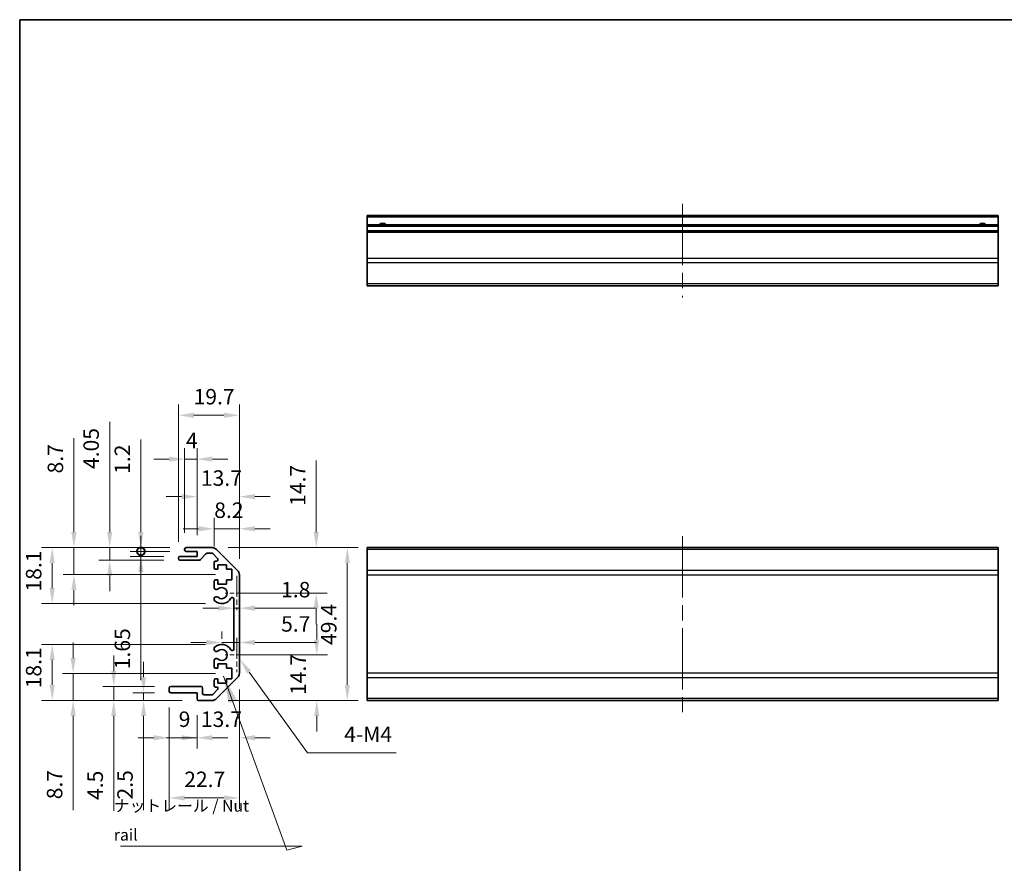
# Model space of a CAD drawing. Units: millimetres. Extents: x 51 to 7345, y 28 to 1152.
# Drawn here: x 4587 to 4906, y 177 to 450 of the extents above; entities that cross this region are included whole.
import ezdxf

# ---------------------------------------------------------------- set-up
doc = ezdxf.new("R2010")
doc.units = ezdxf.units.MM
doc.header["$LTSCALE"] = 3.5
doc.linetypes.add('CHAIN', pattern=[0.3543, 0.2362, -0.0295, 0.0591, -0.0295])
doc.layers.get('Defpoints').update_dxf_attribs({"lineweight": 25})
for name, color, linetype, lineweight in [('Border (ISO)', 7, 'Continuous', 35), ('Center Mark (ISO)', 131, 'Continuous', 18), ('Centerline (ISO)', 131, 'Continuous', 18), ('Dimension (ISO)', 7, 'Continuous', 18), ('Dimension (ISO) @ 1', 7, 'Continuous', 18), ('Symbol (ISO)', 7, 'Continuous', 18), ('Visible (ISO)', 7, 'Continuous', 35), ('Visible Narrow (ISO)', 7, 'Continuous', 25)]:
    doc.layers.add(name, color=color, linetype=linetype, lineweight=lineweight)
doc.styles.add('Note Text (TK)', font='txt')
doc.dimstyles.new('Default - Method 1b (TK)', dxfattribs={"dimscale": 3.5, "dimtxt": 2.5, "dimasz": 2.5, "dimexe": 1, "dimexo": 1.5, "dimgap": 1, "dimtad": 1, "dimtoh": 1, "dimrnd": 1e-08, "dimdsep": 46, "dimtxsty": 'Note Text (TK)', "dimcen": 0.09, "dimdle": 5, "dimclrd": 100, "dimclre": 100, "dimclrt": 7, "dimadec": 1, "dimazin": 1, "dimtfac": 1, "dimtmove": 0, "dimatfit": 3, "dimfxl": 1, "dimtolj": 1, "dimlwd": -1, "dimlwe": -1, "dimarcsym": 0})
doc.dimstyles.new('Default - Method 1b (TK)$7', dxfattribs={"dimscale": 3.5, "dimtxt": 2.5, "dimasz": 2.5, "dimexe": 1, "dimexo": 1.5, "dimgap": 1, "dimtad": 1, "dimtoh": 1, "dimrnd": 1e-08, "dimdsep": 46, "dimtxsty": 'Note Text (TK)', "dimcen": 0.09, "dimdle": 5, "dimclrd": 100, "dimclre": 100, "dimclrt": 7, "dimadec": 1, "dimazin": 1, "dimtfac": 1, "dimtmove": 0, "dimatfit": 3, "dimfxl": 1, "dimtolj": 1, "dimlwd": -1, "dimlwe": -1, "dimarcsym": 0})

# ---------------------------------------------------------------- blocks, each defined once
blk = doc.blocks.new('図面枠 tk図枠')
at = {"layer": 'Border (ISO)'}
for q in [(405.5, 289), (14.5, 8)]:
    blk.add_line((14.5, 289), q, dxfattribs=at)
blk = doc.blocks.new('*D50')
at = {"layer": 'Defpoints', "color": 0}
for p in [(4658.29, 248.94), (4658.29, 248.18), (4652.59, 244.14)]:
    blk.add_point(p, dxfattribs=at)
at = {"layer": 'Dimension (ISO)', "color": 100}
for p, q in [((4652.59, 249.39), (4652.59, 251.68)), ((4647.59, 248.18), (4642.59, 248.18)), ((4652.59, 248.18), (4658.29, 248.18)), ((4663.29, 248.18), (4683.21, 248.18))]:
    blk.add_line(p, q, dxfattribs=at)
for points in [[(4647.59, 249.01), (4647.59, 247.35), (4652.59, 248.18)], [(4663.29, 249.01), (4663.29, 247.35), (4658.29, 248.18)]]:
    blk.add_solid(points, dxfattribs=at)
at = {"layer": 'Dimension (ISO)', "color": 7, "insert": (4671.79, 254.18), "char_height": 5, "attachment_point": 4, "style": 'Note Text (TK)'}
blk.add_mtext('\\A1;5.7', dxfattribs=at)
blk = doc.blocks.new('*D49')
at = {"layer": 'Defpoints', "color": 0}
for p in [(4658.29, 259.26), (4656.49, 256.75), (4658.29, 256.75)]:
    blk.add_point(p, dxfattribs=at)
at = {"layer": 'Dimension (ISO)', "color": 100}
for p, q in [((4651.49, 259.26), (4646.49, 259.26)), ((4656.49, 259.26), (4658.29, 259.26)), ((4663.29, 259.26), (4682.93, 259.26))]:
    blk.add_line(p, q, dxfattribs=at)
for points in [[(4651.49, 260.1), (4651.49, 258.43), (4656.49, 259.26)], [(4663.29, 260.1), (4663.29, 258.43), (4658.29, 259.26)]]:
    blk.add_solid(points, dxfattribs=at)
at = {"layer": 'Dimension (ISO)', "color": 7, "insert": (4671.79, 265.26), "char_height": 5, "attachment_point": 4, "style": 'Note Text (TK)'}
blk.add_mtext('\\A1;1.8', dxfattribs=at)
blk = doc.blocks.new('*D48')
at = {"layer": 'Defpoints', "color": 0}
for p in [(4652.59, 244.14), (4683.31, 244.14), (4649.46, 229.44)]:
    blk.add_point(p, dxfattribs=at)
at = {"layer": 'Dimension (ISO)', "color": 100}
for p, q in [((4683.31, 249.14), (4683.31, 254.14)), ((4657.84, 244.14), (4686.81, 244.14)), ((4654.71, 229.44), (4686.81, 229.44)), ((4683.31, 224.44), (4683.31, 219.44))]:
    blk.add_line(p, q, dxfattribs=at)
for points in [[(4682.47, 249.14), (4684.14, 249.14), (4683.31, 244.14)], [(4682.47, 224.44), (4684.14, 224.44), (4683.31, 229.44)]]:
    blk.add_solid(points, dxfattribs=at)
at = {"layer": 'Dimension (ISO)', "color": 7, "insert": (4677.31, 231.2), "char_height": 5, "attachment_point": 4, "rotation": 90, "style": 'Note Text (TK)'}
blk.add_mtext('\\A1;14.7', dxfattribs=at)
blk = doc.blocks.new('*D47')
at = {"layer": 'Defpoints', "color": 0}
for p in [(4649.46, 278.84), (4683.15, 278.84), (4652.59, 264.14)]:
    blk.add_point(p, dxfattribs=at)
at = {"layer": 'Dimension (ISO)', "color": 100}
for p, q in [((4683.15, 283.84), (4683.15, 307)), ((4654.71, 278.84), (4686.65, 278.84)), ((4657.84, 264.14), (4686.65, 264.14)), ((4683.15, 259.14), (4683.15, 254.14))]:
    blk.add_line(p, q, dxfattribs=at)
for points in [[(4682.31, 283.84), (4683.98, 283.84), (4683.15, 278.84)], [(4682.31, 259.14), (4683.98, 259.14), (4683.15, 264.14)]]:
    blk.add_solid(points, dxfattribs=at)
at = {"layer": 'Dimension (ISO)', "color": 7, "insert": (4677.15, 292.34), "char_height": 5, "attachment_point": 4, "rotation": 90, "style": 'Note Text (TK)'}
blk.add_mtext('\\A1;14.7', dxfattribs=at)
blk = doc.blocks.new('*D46')
at = {"layer": 'Defpoints', "color": 0}
for p in [(4649.46, 278.84), (4649.46, 229.44), (4693.19, 229.44)]:
    blk.add_point(p, dxfattribs=at)
at = {"layer": 'Dimension (ISO)', "color": 100}
for p, q in [((4654.71, 278.84), (4696.69, 278.84)), ((4693.19, 273.84), (4693.19, 234.44)), ((4654.71, 229.44), (4696.69, 229.44))]:
    blk.add_line(p, q, dxfattribs=at)
for points in [[(4692.36, 273.84), (4694.03, 273.84), (4693.19, 278.84)], [(4692.36, 234.44), (4694.03, 234.44), (4693.19, 229.44)]]:
    blk.add_solid(points, dxfattribs=at)
at = {"layer": 'Dimension (ISO)', "color": 7, "insert": (4687.19, 247.38), "char_height": 5, "attachment_point": 4, "rotation": 90, "style": 'Note Text (TK)'}
blk.add_mtext('\\A1;49.4', dxfattribs=at)
blk = doc.blocks.new('*D45')
at = {"layer": 'Defpoints', "color": 0}
for p in [(4658.29, 284.94), (4650.09, 273.99), (4658.29, 270.01)]:
    blk.add_point(p, dxfattribs=at)
at = {"layer": 'Dimension (ISO)', "color": 100}
for p, q in [((4650.09, 279.24), (4650.09, 288.44)), ((4658.29, 275.26), (4658.29, 288.44)), ((4645.09, 284.94), (4640.09, 284.94)), ((4650.09, 284.94), (4658.29, 284.94)), ((4663.29, 284.94), (4668.29, 284.94))]:
    blk.add_line(p, q, dxfattribs=at)
for points in [[(4645.09, 285.77), (4645.09, 284.1), (4650.09, 284.94)], [(4663.29, 285.77), (4663.29, 284.1), (4658.29, 284.94)]]:
    blk.add_solid(points, dxfattribs=at)
at = {"layer": 'Dimension (ISO)', "color": 7, "insert": (4650.17, 290.94), "char_height": 5, "attachment_point": 4, "style": 'Note Text (TK)'}
blk.add_mtext('\\A1;8.2', dxfattribs=at)
blk = doc.blocks.new('*D44')
at = {"layer": 'Defpoints', "color": 0}
for p in [(4658.29, 295.32), (4644.59, 277.64), (4658.29, 270.01)]:
    blk.add_point(p, dxfattribs=at)
at = {"layer": 'Dimension (ISO)', "color": 100}
for p, q in [((4644.59, 282.89), (4644.59, 298.82)), ((4658.29, 275.26), (4658.29, 298.82)), ((4639.59, 295.32), (4634.59, 295.32)), ((4663.29, 295.32), (4668.29, 295.32))]:
    blk.add_line(p, q, dxfattribs=at)
for points in [[(4639.59, 296.15), (4639.59, 294.48), (4644.59, 295.32)], [(4663.29, 296.15), (4663.29, 294.48), (4658.29, 295.32)]]:
    blk.add_solid(points, dxfattribs=at)
at = {"layer": 'Dimension (ISO)', "color": 7, "insert": (4645.85, 301.32), "char_height": 5, "attachment_point": 4, "style": 'Note Text (TK)'}
blk.add_mtext('\\A1;13.7', dxfattribs=at)
blk = doc.blocks.new('*D43')
at = {"layer": 'Defpoints', "color": 0}
for p in [(4644.59, 307.45), (4640.59, 278.34), (4644.59, 277.64)]:
    blk.add_point(p, dxfattribs=at)
at = {"layer": 'Dimension (ISO)', "color": 100}
for p, q in [((4640.59, 283.59), (4640.59, 310.95)), ((4644.59, 282.89), (4644.59, 310.95)), ((4635.59, 307.45), (4630.59, 307.45)), ((4640.59, 307.45), (4644.59, 307.45)), ((4649.59, 307.45), (4654.59, 307.45))]:
    blk.add_line(p, q, dxfattribs=at)
for points in [[(4635.59, 308.29), (4635.59, 306.62), (4640.59, 307.45)], [(4649.59, 308.29), (4649.59, 306.62), (4644.59, 307.45)]]:
    blk.add_solid(points, dxfattribs=at)
at = {"layer": 'Dimension (ISO)', "color": 7, "insert": (4641.01, 313.45), "char_height": 5, "attachment_point": 4, "style": 'Note Text (TK)'}
blk.add_mtext('\\A1;4', dxfattribs=at)
blk = doc.blocks.new('*D42')
at = {"layer": 'Defpoints', "color": 0}
for p in [(4658.29, 321.63), (4638.59, 275.49), (4658.29, 270.01)]:
    blk.add_point(p, dxfattribs=at)
at = {"layer": 'Dimension (ISO)', "color": 100}
for p, q in [((4638.59, 280.74), (4638.59, 325.13)), ((4658.29, 275.26), (4658.29, 325.13)), ((4643.59, 321.63), (4653.29, 321.63))]:
    blk.add_line(p, q, dxfattribs=at)
for points in [[(4643.59, 322.46), (4643.59, 320.79), (4638.59, 321.63)], [(4653.29, 322.46), (4653.29, 320.79), (4658.29, 321.63)]]:
    blk.add_solid(points, dxfattribs=at)
at = {"layer": 'Dimension (ISO)', "color": 7, "insert": (4643.49, 327.63), "char_height": 5, "attachment_point": 4, "style": 'Note Text (TK)'}
blk.add_mtext('\\A1;19.7', dxfattribs=at)
blk = doc.blocks.new('_DotSmall')
at = {"color": 0, "linetype": 'ByBlock', "const_width": 0.5}
blk.add_lwpolyline([(-0.0625, 0, 1), (0.0625, 0, 1)], format="xyb", close=True, dxfattribs=at)
blk = doc.blocks.new('*D41')
at = {"layer": 'Defpoints', "color": 0}
for p in [(4626.45, 277.64), (4641.09, 278.84), (4641.09, 277.64)]:
    blk.add_point(p, dxfattribs=at)
at = {"layer": 'Dimension (ISO)', "color": 100}
for p, q in [((4626.45, 283.84), (4626.45, 313.81)), ((4635.84, 278.84), (4622.95, 278.84)), ((4635.84, 277.64), (4622.95, 277.64)), ((4626.45, 277.64), (4626.45, 278.84)), ((4626.45, 277.64), (4626.45, 267.64))]:
    blk.add_line(p, q, dxfattribs=at)
blk.add_solid([(4625.61, 283.84), (4627.28, 283.84), (4626.45, 278.84)], dxfattribs=at)
at = {"layer": 'Dimension (ISO)', "color": 100, "xscale": 5, "yscale": 5, "zscale": 5, "rotation": 90}
blk.add_blockref('_DotSmall', (4626.45, 277.64), dxfattribs=at)
at = {"layer": 'Dimension (ISO)', "color": 7, "insert": (4620.45, 302.69), "char_height": 5, "attachment_point": 4, "rotation": 90, "style": 'Note Text (TK)'}
blk.add_mtext('\\A1;1.2', dxfattribs=at)
blk = doc.blocks.new('*D40')
at = {"layer": 'Defpoints', "color": 0}
for p in [(4641.09, 277.64), (4626.45, 275.99), (4639.09, 275.99)]:
    blk.add_point(p, dxfattribs=at)
at = {"layer": 'Dimension (ISO)', "color": 100}
for p, q in [((4626.45, 277.64), (4626.45, 282.64)), ((4635.84, 277.64), (4622.95, 277.64)), ((4626.45, 277.64), (4626.45, 275.99)), ((4633.84, 275.99), (4622.95, 275.99)), ((4626.45, 270.99), (4626.45, 236.02))]:
    blk.add_line(p, q, dxfattribs=at)
blk.add_solid([(4625.61, 270.99), (4627.28, 270.99), (4626.45, 275.99)], dxfattribs=at)
at = {"layer": 'Dimension (ISO)', "color": 100, "xscale": 5, "yscale": 5, "zscale": 5, "rotation": 270}
blk.add_blockref('_DotSmall', (4626.45, 277.64), dxfattribs=at)
at = {"layer": 'Dimension (ISO)', "color": 7, "insert": (4620.45, 239.52), "char_height": 5, "attachment_point": 4, "rotation": 90, "style": 'Note Text (TK)'}
blk.add_mtext('\\A1;1.65', dxfattribs=at)
blk = doc.blocks.new('*D39')
at = {"layer": 'Defpoints', "color": 0}
for p in [(4616.35, 278.84), (4641.09, 278.84), (4639.09, 274.79)]:
    blk.add_point(p, dxfattribs=at)
at = {"layer": 'Dimension (ISO)', "color": 100}
for p, q in [((4616.35, 283.84), (4616.35, 319.51)), ((4635.84, 278.84), (4612.85, 278.84)), ((4616.35, 274.79), (4616.35, 278.84)), ((4633.84, 274.79), (4612.85, 274.79)), ((4616.35, 269.79), (4616.35, 264.79))]:
    blk.add_line(p, q, dxfattribs=at)
for points in [[(4615.52, 283.84), (4617.18, 283.84), (4616.35, 278.84)], [(4615.52, 269.79), (4617.18, 269.79), (4616.35, 274.79)]]:
    blk.add_solid(points, dxfattribs=at)
at = {"layer": 'Dimension (ISO)', "color": 7, "insert": (4610.35, 304.25), "char_height": 5, "attachment_point": 4, "rotation": 90, "style": 'Note Text (TK)'}
blk.add_mtext('\\A1;4.05', dxfattribs=at)
blk = doc.blocks.new('*D38')
at = {"layer": 'Defpoints', "color": 0}
for p in [(4641.09, 278.84), (4604.79, 270.14), (4655.84, 270.14)]:
    blk.add_point(p, dxfattribs=at)
at = {"layer": 'Dimension (ISO)', "color": 100}
for p, q in [((4604.79, 283.84), (4604.79, 314.27)), ((4635.84, 278.84), (4601.29, 278.84)), ((4604.79, 270.14), (4604.79, 278.84)), ((4650.59, 270.14), (4601.29, 270.14)), ((4604.79, 265.14), (4604.79, 260.14))]:
    blk.add_line(p, q, dxfattribs=at)
for points in [[(4603.96, 283.84), (4605.62, 283.84), (4604.79, 278.84)], [(4603.96, 265.14), (4605.62, 265.14), (4604.79, 270.14)]]:
    blk.add_solid(points, dxfattribs=at)
at = {"layer": 'Dimension (ISO)', "color": 7, "insert": (4598.79, 302.82), "char_height": 5, "attachment_point": 4, "rotation": 90, "style": 'Note Text (TK)'}
blk.add_mtext('\\A1;8.7', dxfattribs=at)
blk = doc.blocks.new('*D37')
at = {"layer": 'Defpoints', "color": 0}
for p in [(4641.09, 278.84), (4597.77, 260.74), (4652.59, 260.74)]:
    blk.add_point(p, dxfattribs=at)
at = {"layer": 'Dimension (ISO)', "color": 100}
for p, q in [((4635.84, 278.84), (4594.27, 278.84)), ((4597.77, 273.84), (4597.77, 265.74)), ((4647.34, 260.74), (4594.27, 260.74))]:
    blk.add_line(p, q, dxfattribs=at)
for points in [[(4596.94, 273.84), (4598.61, 273.84), (4597.77, 278.84)], [(4596.94, 265.74), (4598.61, 265.74), (4597.77, 260.74)]]:
    blk.add_solid(points, dxfattribs=at)
at = {"layer": 'Dimension (ISO)', "color": 7, "insert": (4591.77, 264.66), "char_height": 5, "attachment_point": 4, "rotation": 90, "style": 'Note Text (TK)'}
blk.add_mtext('\\A1;18.1', dxfattribs=at)
blk = doc.blocks.new('*D36')
at = {"layer": 'Defpoints', "color": 0}
for p in [(4658.29, 238.27), (4644.59, 229.94), (4658.29, 217.37)]:
    blk.add_point(p, dxfattribs=at)
at = {"layer": 'Dimension (ISO)', "color": 100}
for p, q in [((4658.29, 233.02), (4658.29, 213.87)), ((4644.59, 224.69), (4644.59, 213.87)), ((4639.59, 217.37), (4634.59, 217.37)), ((4663.29, 217.37), (4668.29, 217.37))]:
    blk.add_line(p, q, dxfattribs=at)
for points in [[(4639.59, 218.21), (4639.59, 216.54), (4644.59, 217.37)], [(4663.29, 218.21), (4663.29, 216.54), (4658.29, 217.37)]]:
    blk.add_solid(points, dxfattribs=at)
at = {"layer": 'Dimension (ISO)', "color": 7, "insert": (4645.85, 223.37), "char_height": 5, "attachment_point": 4, "style": 'Note Text (TK)'}
blk.add_mtext('\\A1;13.7', dxfattribs=at)
blk = doc.blocks.new('*D35')
at = {"layer": 'Defpoints', "color": 0}
for p in [(4635.59, 232.44), (4644.59, 229.94), (4644.59, 217.37)]:
    blk.add_point(p, dxfattribs=at)
at = {"layer": 'Dimension (ISO)', "color": 100}
for p, q in [((4635.59, 227.19), (4635.59, 213.87)), ((4644.59, 224.69), (4644.59, 213.87)), ((4630.59, 217.37), (4625.59, 217.37)), ((4635.59, 217.37), (4644.59, 217.37)), ((4649.59, 217.37), (4654.59, 217.37))]:
    blk.add_line(p, q, dxfattribs=at)
for points in [[(4630.59, 218.21), (4630.59, 216.54), (4635.59, 217.37)], [(4649.59, 218.21), (4649.59, 216.54), (4644.59, 217.37)]]:
    blk.add_solid(points, dxfattribs=at)
at = {"layer": 'Dimension (ISO)', "color": 7, "insert": (4638.67, 223.37), "char_height": 5, "attachment_point": 4, "style": 'Note Text (TK)'}
blk.add_mtext('\\A1;9', dxfattribs=at)
blk = doc.blocks.new('*D34')
at = {"layer": 'Defpoints', "color": 0}
for p in [(4658.29, 238.27), (4635.59, 232.44), (4658.29, 197.93)]:
    blk.add_point(p, dxfattribs=at)
at = {"layer": 'Dimension (ISO)', "color": 100}
for p, q in [((4658.29, 233.02), (4658.29, 194.43)), ((4635.59, 227.19), (4635.59, 194.43)), ((4640.59, 197.93), (4653.29, 197.93))]:
    blk.add_line(p, q, dxfattribs=at)
for points in [[(4640.59, 198.76), (4640.59, 197.1), (4635.59, 197.93)], [(4653.29, 198.76), (4653.29, 197.1), (4658.29, 197.93)]]:
    blk.add_solid(points, dxfattribs=at)
at = {"layer": 'Dimension (ISO)', "color": 7, "insert": (4640.45, 203.93), "char_height": 5, "attachment_point": 4, "style": 'Note Text (TK)'}
blk.add_mtext('\\A1;22.7', dxfattribs=at)
blk = doc.blocks.new('*D33')
at = {"layer": 'Defpoints', "color": 0}
for p in [(4627.31, 231.94), (4636.09, 231.94), (4645.09, 229.44)]:
    blk.add_point(p, dxfattribs=at)
at = {"layer": 'Dimension (ISO)', "color": 100}
for p, q in [((4627.31, 236.94), (4627.31, 241.94)), ((4630.84, 231.94), (4623.81, 231.94)), ((4639.84, 229.44), (4623.81, 229.44)), ((4627.31, 231.94), (4627.31, 229.44)), ((4627.31, 224.44), (4627.31, 193.92))]:
    blk.add_line(p, q, dxfattribs=at)
for points in [[(4626.47, 236.94), (4628.14, 236.94), (4627.31, 231.94)], [(4626.47, 224.44), (4628.14, 224.44), (4627.31, 229.44)]]:
    blk.add_solid(points, dxfattribs=at)
at = {"layer": 'Dimension (ISO)', "color": 7, "insert": (4621.31, 197.42), "char_height": 5, "attachment_point": 4, "rotation": 90, "style": 'Note Text (TK)'}
blk.add_mtext('\\A1;2.5', dxfattribs=at)
blk = doc.blocks.new('*D32')
at = {"layer": 'Defpoints', "color": 0}
for p in [(4617.67, 233.94), (4636.09, 233.94), (4645.09, 229.44)]:
    blk.add_point(p, dxfattribs=at)
at = {"layer": 'Dimension (ISO)', "color": 100}
for p, q in [((4617.67, 238.94), (4617.67, 243.94)), ((4630.84, 233.94), (4614.17, 233.94)), ((4617.67, 233.94), (4617.67, 229.44)), ((4639.84, 229.44), (4614.17, 229.44)), ((4617.67, 224.44), (4617.67, 193.76))]:
    blk.add_line(p, q, dxfattribs=at)
for points in [[(4616.83, 238.94), (4618.5, 238.94), (4617.67, 233.94)], [(4616.83, 224.44), (4618.5, 224.44), (4617.67, 229.44)]]:
    blk.add_solid(points, dxfattribs=at)
at = {"layer": 'Dimension (ISO)', "color": 7, "insert": (4611.67, 197.26), "char_height": 5, "attachment_point": 4, "rotation": 90, "style": 'Note Text (TK)'}
blk.add_mtext('\\A1;4.5', dxfattribs=at)
blk = doc.blocks.new('*D31')
at = {"layer": 'Defpoints', "color": 0}
for p in [(4604.54, 238.14), (4655.84, 238.14), (4645.09, 229.44)]:
    blk.add_point(p, dxfattribs=at)
at = {"layer": 'Dimension (ISO)', "color": 100}
for p, q in [((4604.54, 243.14), (4604.54, 248.14)), ((4650.59, 238.14), (4601.04, 238.14)), ((4604.54, 238.14), (4604.54, 229.44)), ((4639.84, 229.44), (4601.04, 229.44)), ((4604.54, 224.44), (4604.54, 194))]:
    blk.add_line(p, q, dxfattribs=at)
for points in [[(4603.7, 243.14), (4605.37, 243.14), (4604.54, 238.14)], [(4603.7, 224.44), (4605.37, 224.44), (4604.54, 229.44)]]:
    blk.add_solid(points, dxfattribs=at)
at = {"layer": 'Dimension (ISO)', "color": 7, "insert": (4598.54, 197.5), "char_height": 5, "attachment_point": 4, "rotation": 90, "style": 'Note Text (TK)'}
blk.add_mtext('\\A1;8.7', dxfattribs=at)
blk = doc.blocks.new('*D30')
at = {"layer": 'Defpoints', "color": 0}
for p in [(4597.77, 247.54), (4652.59, 247.54), (4645.09, 229.44)]:
    blk.add_point(p, dxfattribs=at)
at = {"layer": 'Dimension (ISO)', "color": 100}
for p, q in [((4647.34, 247.54), (4594.27, 247.54)), ((4597.77, 234.44), (4597.77, 242.54)), ((4639.84, 229.44), (4594.27, 229.44))]:
    blk.add_line(p, q, dxfattribs=at)
for points in [[(4596.94, 242.54), (4598.61, 242.54), (4597.77, 247.54)], [(4596.94, 234.44), (4598.61, 234.44), (4597.77, 229.44)]]:
    blk.add_solid(points, dxfattribs=at)
at = {"layer": 'Dimension (ISO)', "color": 7, "insert": (4591.77, 233.36), "char_height": 5, "attachment_point": 4, "rotation": 90, "style": 'Note Text (TK)'}
blk.add_mtext('\\A1;18.1', dxfattribs=at)
blk = doc.blocks.new('*D29')
at = {"layer": 'Defpoints', "color": 0}
for p in [(4657.44, 244.14), (4658.5, 242.68)]:
    blk.add_point(p, dxfattribs=at)
at = {"layer": 'Dimension (ISO)', "color": 100}
for p, q in [((4680.3, 212.51), (4661.43, 238.62)), ((4708.95, 212.51), (4680.3, 212.51))]:
    blk.add_line(p, q, dxfattribs=at)
blk.add_solid([(4662.1, 239.11), (4660.75, 238.14), (4658.5, 242.68)], dxfattribs=at)
at = {"layer": 'Dimension (ISO)', "color": 7, "insert": (4690.66, 218.51), "char_height": 5, "attachment_point": 4, "style": 'Note Text (TK)'}
blk.add_mtext('\\A1; 4-M4', dxfattribs=at)

msp = doc.modelspace()

# ---------------------------------------------------------------- linework, layer by layer
at = {"layer": 'Center Mark (ISO)', "linetype": 'CHAIN', "ltscale": 8.222835}
for p, q in [((4657.4428, 269.6867), (4657.4428, 258.5867)), ((4657.4428, 249.6867), (4657.4428, 238.5867))]:
    msp.add_line(p, q, dxfattribs=at)
at = {"layer": 'Center Mark (ISO)', "linetype": 'CHAIN', "ltscale": 6.889386}
for p, q in [((4662.9928, 264.1367), (4653.6928, 264.1367)), ((4662.9928, 244.1367), (4653.6928, 244.1367))]:
    msp.add_line(p, q, dxfattribs=at)
at = {"layer": 'Centerline (ISO)', "linetype": 'CHAIN', "ltscale": 23.990969}
for p, q in [((4801.6039, 389.9499), (4801.6039, 359.7499)), ((4801.6039, 282.5867), (4801.6039, 225.6867))]:
    msp.add_line(p, q, dxfattribs=at)
at = {"layer": 'Visible (ISO)'}
for p, q in [((4699.6039, 385.6999), (4699.6039, 386.1999)), ((4903.6039, 386.1999), (4699.6039, 386.1999)), ((4699.6039, 385.6999), (4699.6039, 383.1999)), ((4903.6039, 386.1999), (4903.6039, 385.6999)), ((4903.6039, 383.1999), (4903.6039, 385.6999)), ((4699.6039, 382.6999), (4699.6039, 383.1999)), ((4903.6039, 383.1999), (4699.6039, 383.1999)), ((4699.6039, 382.6999), (4699.6039, 381.1999)), ((4903.6039, 383.1999), (4903.6039, 382.6999)), ((4903.6039, 381.1999), (4903.6039, 382.6999)), ((4699.6039, 380.6999), (4699.6039, 381.1999)), ((4903.6039, 381.1999), (4699.6039, 381.1999)), ((4699.6039, 380.6999), (4699.6039, 372.3283)), ((4903.6039, 381.1999), (4903.6039, 380.6999)), ((4903.6039, 372.3283), (4903.6039, 380.6999)), ((4699.6039, 370.9141), (4699.6039, 372.3283)), ((4699.6039, 370.9141), (4699.6039, 364.0857)), ((4903.6039, 372.3283), (4903.6039, 370.9141)), ((4903.6039, 364.0857), (4903.6039, 370.9141)), ((4699.6039, 363.4999), (4699.6039, 364.0857)), ((4699.6039, 363.4999), (4903.6039, 363.4999)), ((4903.6039, 364.0857), (4903.6039, 363.4999)), ((4640.5866, 278.1367), (4640.5866, 278.3367)), ((4641.0866, 278.8367), (4649.4582, 278.8367)), ((4644.5866, 277.6367), (4641.0866, 277.6367)), ((4644.5866, 275.9867), (4644.5866, 277.6367)), ((4649.3339, 277.0367), (4647.8111, 277.0367)), ((4650.8724, 278.2509), (4657.7008, 271.4225)), ((4699.6039, 278.2509), (4699.6039, 278.8367)), ((4903.6039, 278.8367), (4699.6039, 278.8367)), ((4699.6039, 278.2509), (4699.6039, 271.4225)), ((4903.6039, 278.8367), (4903.6039, 278.2509)), ((4903.6039, 271.4225), (4903.6039, 278.2509)), ((4638.5866, 275.2867), (4638.5866, 275.4867)), ((4639.0866, 275.9867), (4644.5866, 275.9867)), ((4645.362, 274.7867), (4639.0866, 274.7867)), ((4647.4374, 276.8689), (4645.7358, 274.9545)), ((4651.2374, 275.3402), (4649.6874, 276.8902)), ((4650.0866, 272.3367), (4650.0866, 273.9867)), ((4650.5866, 274.4867), (4650.8839, 274.4867)), ((4651.3366, 271.8367), (4650.5866, 271.8367)), ((4651.3366, 273.2367), (4651.3366, 271.8367)), ((4654.1366, 273.2367), (4651.3366, 273.2367)), ((4654.1366, 271.8367), (4654.1366, 273.2367)), ((4655.8366, 271.8367), (4654.1366, 271.8367)), ((4655.8366, 268.4367), (4655.8366, 271.8367)), ((4699.6039, 270.0082), (4699.6039, 271.4225)), ((4903.6039, 271.4225), (4903.6039, 270.0082)), ((4650.0866, 265.8094), (4650.0866, 267.9367)), ((4650.5866, 268.4367), (4651.3366, 268.4367)), ((4651.3366, 268.4367), (4651.3366, 267.0367)), ((4654.1366, 268.4367), (4655.8366, 268.4367)), ((4654.1366, 267.0367), (4654.1366, 268.4367)), ((4658.2866, 270.0082), (4658.2866, 238.2651)), ((4699.6039, 270.0082), (4699.6039, 238.2651)), ((4903.6039, 238.2651), (4903.6039, 270.0082)), ((4651.3366, 267.0367), (4654.1366, 267.0367)), ((4650.0865, 261.9498), (4650.0866, 262.464)), ((4656.4866, 246.0464), (4656.4866, 262.2269)), ((4650.0866, 245.8094), (4650.0865, 246.3235)), ((4650.0866, 240.3367), (4650.0866, 242.464)), ((4651.3366, 239.8367), (4650.5866, 239.8367)), ((4651.3366, 241.2367), (4651.3366, 239.8367)), ((4654.1366, 241.2367), (4651.3366, 241.2367)), ((4654.1366, 239.8367), (4654.1366, 241.2367)), ((4655.8366, 239.8367), (4654.1366, 239.8367)), ((4655.8366, 236.4367), (4655.8366, 239.8367)), ((4650.0866, 234.2867), (4650.0866, 235.9367)), ((4650.5866, 236.4367), (4651.3366, 236.4367)), ((4657.7008, 236.8509), (4650.8724, 230.0225)), ((4651.3366, 236.4367), (4651.3366, 235.0367)), ((4654.1366, 236.4367), (4655.8366, 236.4367)), ((4654.1366, 235.0367), (4654.1366, 236.4367)), ((4699.6039, 236.8509), (4699.6039, 238.2651)), ((4699.6039, 236.8509), (4699.6039, 230.0225)), ((4903.6039, 238.2651), (4903.6039, 236.8509)), ((4903.6039, 230.0225), (4903.6039, 236.8509)), ((4635.5866, 232.4367), (4635.5866, 233.4367)), ((4636.0866, 233.9367), (4645.8866, 233.9367)), ((4646.3866, 233.4367), (4646.3866, 231.7367)), ((4649.6874, 231.3831), (4651.2374, 232.9331)), ((4650.8839, 233.7867), (4650.5866, 233.7867)), ((4651.3366, 235.0367), (4654.1366, 235.0367)), ((4644.5866, 231.9367), (4636.0866, 231.9367)), ((4644.5866, 229.9367), (4644.5866, 231.9367)), ((4649.4582, 229.4367), (4645.0866, 229.4367)), ((4646.8866, 231.2367), (4649.3339, 231.2367)), ((4699.6039, 229.4367), (4699.6039, 230.0225)), ((4903.6039, 229.4367), (4699.6039, 229.4367)), ((4903.6039, 230.0225), (4903.6039, 229.4367))]:
    msp.add_line(p, q, dxfattribs=at)
for centre, radius, start, end in [((4704.6039, 382.1999), 1.5, 41.810315, 138.189685), ((4898.6039, 382.1999), 1.5, 41.810315, 138.189685), ((4641.0866, 278.3367), 0.5, 90, 180), ((4641.0866, 278.1367), 0.5, 180, 270), ((4647.8111, 276.5367), 0.5, 90, 138.366461), ((4649.3339, 276.5367), 0.5, 45, 90), ((4649.4582, 276.8367), 2, 45, 90), ((4639.0866, 275.4867), 0.5, 90, 180), ((4639.0866, 275.2867), 0.5, 180, 270), ((4645.362, 275.2867), 0.5, 270, 318.366461), ((4650.5866, 273.9867), 0.5, 90, 180), ((4650.8839, 274.9867), 0.5, 270, 45), ((4650.5866, 272.3367), 0.5, 180, 270), ((4656.2866, 270.0082), 2, 0, 45), ((4650.5866, 267.9367), 0.5, 90, 180), ((4650.8442, 266.0664), 0.8, 198.743901, 312.079787), ((4652.5866, 264.1367), 1.8, 227.920213, 132.079787), ((4650.8442, 262.2069), 0.8001, 198.743901, 227.920213), ((4650.8442, 262.2069), 0.8, 47.920213, 161.256099), ((4652.5866, 264.1367), 3.4001, 227.920213, 330.679471), ((4655.9868, 262.2269), 0.4997, 0, 150.679471), ((4650.8442, 246.0664), 0.8001, 132.079787, 161.256099), ((4650.8442, 246.0664), 0.8, 198.743901, 312.079787), ((4652.5866, 244.1367), 3.4001, 29.320529, 132.079787), ((4652.5866, 244.1367), 1.8, 227.920213, 132.079787), ((4655.9868, 246.0464), 0.4997, 209.320529, 0), ((4650.8442, 242.2069), 0.8, 47.920213, 161.256099), ((4650.5866, 240.3367), 0.5, 180, 270), ((4650.5866, 235.9367), 0.5, 90, 180), ((4656.2866, 238.2651), 2, 315, 0), ((4636.0866, 233.4367), 0.5, 90, 180), ((4636.0866, 232.4367), 0.5, 180, 270), ((4645.8866, 233.4367), 0.5, 0, 90), ((4650.5866, 234.2867), 0.5, 180, 270), ((4650.8839, 233.2867), 0.5, 315, 90), ((4645.0866, 229.9367), 0.5, 180, 270), ((4646.8866, 231.7367), 0.5, 180, 270), ((4649.3339, 231.7367), 0.5, 270, 315), ((4649.4582, 231.4367), 2, 270, 315)]:
    msp.add_arc(centre, radius, start, end, dxfattribs=at)
at = {"layer": 'Visible Narrow (ISO)'}
for p, q in [((4903.6039, 385.6999), (4699.6039, 385.6999)), ((4903.6039, 382.6999), (4699.6039, 382.6999)), ((4903.6039, 380.6999), (4699.6039, 380.6999)), ((4903.6039, 372.3283), (4699.6039, 372.3283)), ((4903.6039, 370.9141), (4699.6039, 370.9141)), ((4903.6039, 364.0857), (4699.6039, 364.0857)), ((4903.6039, 278.2509), (4699.6039, 278.2509)), ((4903.6039, 271.4225), (4699.6039, 271.4225)), ((4699.6039, 270.0082), (4903.6039, 270.0082)), ((4903.6039, 238.2651), (4699.6039, 238.2651)), ((4699.6039, 236.8509), (4903.6039, 236.8509)), ((4903.6039, 230.0225), (4699.6039, 230.0225))]:
    msp.add_line(p, q, dxfattribs=at)

# ---------------------------------------------------------------- block references
at = {"xscale": 1.5, "yscale": 1.5, "zscale": 1.5}
msp.add_blockref('図面枠 tk図枠', (4565.5, 16), dxfattribs=at)

# ---------------------------------------------------------------- texts
at = {"layer": 'Symbol (ISO)', "color": 7, "insert": (4617.6802, 182.9568), "char_height": 3.75, "width": 52.149124, "attachment_point": 7, "line_spacing_factor": 1.5, "style": 'Note Text (TK)'}
msp.add_mtext('{ナットレール / Nut rail}', dxfattribs=at)

# ---------------------------------------------------------------- dimensions: what is measured, and where the dimension line sits
at = {"layer": 'Dimension (ISO) @ 1', "color": 100}
for base, p1, p2, angle, override, picture, middle in [((4658.2866, 321.6271), (4638.5866, 275.4867), (4658.2866, 270.0082), 180, {"dimscale": 1, "dimtxt": 5, "dimasz": 5, "dimexe": 3.5, "dimexo": 5.25, "dimgap": 3.5, "dimtoh": 0, "dimcen": 0.315, "dimtix": 0, "dimtofl": 0, "dimtmove": 0, "dimatfit": 1}, '*D42', (4649.0685, 321.6271)), ((4616.351, 278.8367), (4639.0866, 274.7867), (4641.0866, 278.8367), 270, {"dimscale": 1, "dimtxt": 5, "dimasz": 5, "dimexe": 3.5, "dimexo": 5.25, "dimgap": 3.5, "dimtoh": 0, "dimdec": 2, "dimcen": 0.315, "dimtp": 0, "dimtm": 0, "dimtdec": 2, "dimtix": 0, "dimtofl": 1, "dimtmove": 0, "dimatfit": 1}, '*D39', (4616.351, 310.1279)), ((4644.5866, 307.4534), (4640.5866, 278.3367), (4644.5866, 277.6367), 180, {"dimscale": 1, "dimtxt": 5, "dimasz": 5, "dimexe": 3.5, "dimexo": 5.25, "dimgap": 3.5, "dimtoh": 0, "dimcen": 0.315, "dimtix": 0, "dimtofl": 1, "dimtmove": 0, "dimatfit": 1}, '*D43', (4642.5866, 307.4534)), ((4604.7905, 270.1367), (4641.0866, 278.8367), (4655.8366, 270.1367), 270, {"dimscale": 1, "dimtxt": 5, "dimasz": 5, "dimexe": 3.5, "dimexo": 5.25, "dimgap": 3.5, "dimtoh": 0, "dimcen": 0.315, "dimtix": 0, "dimtofl": 1, "dimtmove": 0, "dimatfit": 1}, '*D38', (4604.7905, 306.7969)), ((4626.447, 277.6367), (4641.0866, 278.8367), (4641.0866, 277.6367), 270, {"dimscale": 1, "dimtxt": 5, "dimasz": 5, "dimexe": 3.5, "dimexo": 5.25, "dimgap": 3.5, "dimtoh": 0, "dimdec": 2, "dimblk2": 'DotSmall', "dimsah": 1, "dimcen": 0.315, "dimdle": 0, "dimtp": 0, "dimtm": 0, "dimtdec": 2, "dimtix": 0, "dimtofl": 1, "dimtmove": 0, "dimatfit": 1}, '*D41', (4626.447, 306.4986)), ((4683.147, 278.8367), (4652.5866, 264.1367), (4649.4582, 278.8367), 270, {"dimscale": 1, "dimtxt": 5, "dimasz": 5, "dimexe": 3.5, "dimexo": 5.25, "dimgap": 3.5, "dimtoh": 0, "dimcen": 0.315, "dimtix": 0, "dimtofl": 0, "dimtmove": 0, "dimatfit": 1}, '*D47', (4683.147, 297.9191)), ((4658.2866, 295.315), (4644.5866, 277.6367), (4658.2866, 270.0082), 180, {"dimscale": 1, "dimtxt": 5, "dimasz": 5, "dimexe": 3.5, "dimexo": 5.25, "dimgap": 3.5, "dimtoh": 0, "dimdec": 2, "dimcen": 0.315, "dimtp": 0, "dimtm": 0, "dimtdec": 2, "dimtix": 0, "dimtofl": 0, "dimtmove": 0, "dimatfit": 1}, '*D44', (4651.4366, 295.315)), ((4626.447, 275.9867), (4641.0866, 277.6367), (4639.0866, 275.9867), 90, {"dimscale": 1, "dimtxt": 5, "dimasz": 5, "dimexe": 3.5, "dimexo": 5.25, "dimgap": 3.5, "dimtoh": 0, "dimdec": 2, "dimblk1": 'DotSmall', "dimsah": 1, "dimcen": 0.315, "dimdle": 0, "dimtp": 0, "dimtm": 0, "dimtdec": 2, "dimtix": 0, "dimtofl": 1, "dimtmove": 0, "dimatfit": 1}, '*D40', (4626.447, 245.1429)), ((4597.7724, 260.7366), (4641.0866, 278.8367), (4652.5866, 260.7366), 270, {"dimscale": 1, "dimtxt": 5, "dimasz": 5, "dimexe": 3.5, "dimexo": 5.25, "dimgap": 3.5, "dimtoh": 0, "dimdec": 2, "dimcen": 0.315, "dimtp": 0, "dimtm": 0, "dimtdec": 2, "dimtix": 0, "dimtofl": 0, "dimtmove": 0, "dimatfit": 1}, '*D37', (4597.7724, 269.7866)), ((4693.1918, 229.4367), (4649.4582, 278.8367), (4649.4582, 229.4367), 270, {"dimscale": 1, "dimtxt": 5, "dimasz": 5, "dimexe": 3.5, "dimexo": 5.25, "dimgap": 3.5, "dimtoh": 0, "dimcen": 0.315, "dimtix": 0, "dimtofl": 0, "dimtmove": 0, "dimatfit": 1}, '*D46', (4693.1918, 253.3356)), ((4658.2866, 248.1815), (4652.5866, 244.1367), (4658.2866, 248.9411), 180, {"dimscale": 1, "dimtxt": 5, "dimasz": 5, "dimexe": 3.5, "dimexo": 5.25, "dimgap": 3.5, "dimtoh": 0, "dimcen": 0.315, "dimse2": 1, "dimtix": 0, "dimtofl": 1, "dimtmove": 0, "dimatfit": 1}, '*D50', (4675.7497, 248.1815)), ((4683.3064, 244.1367), (4649.4582, 229.4367), (4652.5866, 244.1367), 90, {"dimscale": 1, "dimtxt": 5, "dimasz": 5, "dimexe": 3.5, "dimexo": 5.25, "dimgap": 3.5, "dimtoh": 0, "dimcen": 0.315, "dimtix": 0, "dimtofl": 0, "dimtmove": 0, "dimatfit": 1}, '*D48', (4683.3064, 236.7867)), ((4597.7724, 247.5368), (4645.0866, 229.4367), (4652.5866, 247.5368), 90, {"dimscale": 1, "dimtxt": 5, "dimasz": 5, "dimexe": 3.5, "dimexo": 5.25, "dimgap": 3.5, "dimtoh": 0, "dimdec": 2, "dimcen": 0.315, "dimtp": 0, "dimtm": 0, "dimtdec": 2, "dimtix": 0, "dimtofl": 0, "dimtmove": 0, "dimatfit": 1}, '*D30', (4597.7724, 238.4867)), ((4604.5355, 238.1367), (4645.0866, 229.4367), (4655.8366, 238.1367), 90, {"dimscale": 1, "dimtxt": 5, "dimasz": 5, "dimexe": 3.5, "dimexo": 5.25, "dimgap": 3.5, "dimtoh": 0, "dimcen": 0.315, "dimtix": 0, "dimtofl": 1, "dimtmove": 0, "dimatfit": 1}, '*D31', (4604.5355, 201.4764)), ((4617.6657, 233.9367), (4645.0866, 229.4367), (4636.0866, 233.9367), 270, {"dimscale": 1, "dimtxt": 5, "dimasz": 5, "dimexe": 3.5, "dimexo": 5.25, "dimgap": 3.5, "dimtoh": 0, "dimdec": 2, "dimcen": 0.315, "dimtp": 0, "dimtm": 0, "dimtdec": 2, "dimtix": 0, "dimtofl": 1, "dimtmove": 0, "dimatfit": 1}, '*D32', (4617.6657, 201.3273)), ((4627.3068, 231.9367), (4645.0866, 229.4367), (4636.0866, 231.9367), 90, {"dimscale": 1, "dimtxt": 5, "dimasz": 5, "dimexe": 3.5, "dimexo": 5.25, "dimgap": 3.5, "dimtoh": 0, "dimdec": 2, "dimcen": 0.315, "dimtp": 0, "dimtm": 0, "dimtdec": 2, "dimtix": 0, "dimtofl": 1, "dimtmove": 0, "dimatfit": 1}, '*D33', (4627.3068, 201.4267)), ((4658.2866, 217.3723), (4644.5866, 229.9367), (4658.2866, 238.2651), 180, {"dimscale": 1, "dimtxt": 5, "dimasz": 5, "dimexe": 3.5, "dimexo": 5.25, "dimgap": 3.5, "dimtoh": 0, "dimdec": 2, "dimcen": 0.315, "dimtp": 0, "dimtm": 0, "dimtdec": 2, "dimtix": 0, "dimtofl": 0, "dimtmove": 0, "dimatfit": 1}, '*D36', (4651.4366, 217.3723)), ((4658.2866, 197.9292), (4635.5866, 232.4367), (4658.2866, 238.2651), 180, {"dimscale": 1, "dimtxt": 5, "dimasz": 5, "dimexe": 3.5, "dimexo": 5.25, "dimgap": 3.5, "dimtoh": 0, "dimcen": 0.315, "dimtix": 0, "dimtofl": 0, "dimtmove": 0, "dimatfit": 1}, '*D34', (4646.2325, 197.9292)), ((4644.5866, 217.3723), (4635.5866, 232.4367), (4644.5866, 229.9367), 180, {"dimscale": 1, "dimtxt": 5, "dimasz": 5, "dimexe": 3.5, "dimexo": 5.25, "dimgap": 3.5, "dimtoh": 0, "dimdec": 2, "dimcen": 0.315, "dimtp": 0, "dimtm": 0, "dimtdec": 2, "dimtix": 0, "dimtofl": 1, "dimtmove": 0, "dimatfit": 1}, '*D35', (4640.0866, 217.3723))]:
    dim = msp.add_linear_dim(base=base, p1=p1, p2=p2, angle=angle, dimstyle='Default - Method 1b (TK)', override=override, dxfattribs=at)
    dim.commit()
    dim.dimension.update_dxf_attribs({"geometry": picture, "text_midpoint": middle, "dimtype": 128})
for base, p1, p2, override, picture, middle in [((4658.2866, 284.9357), (4650.0866, 273.9867), (4658.2866, 270.0082), {"dimscale": 1, "dimtxt": 5, "dimasz": 5, "dimexe": 3.5, "dimexo": 5.25, "dimgap": 3.5, "dimtoh": 0, "dimdec": 2, "dimcen": 0.315, "dimtp": 0, "dimtm": 0, "dimtdec": 2, "dimtix": 0, "dimtofl": 1, "dimtmove": 0, "dimatfit": 1}, '*D45', (4654.1866, 284.9357)), ((4658.2866, 259.2628), (4656.4866, 256.7473), (4658.2866, 256.7473), {"dimscale": 1, "dimtxt": 5, "dimasz": 5, "dimexe": 3.5, "dimexo": 5.25, "dimgap": 3.5, "dimtoh": 0, "dimcen": 0.315, "dimse1": 1, "dimse2": 1, "dimtix": 0, "dimtofl": 1, "dimtmove": 0, "dimatfit": 1}, '*D49', (4675.6076, 259.2628))]:
    dim = msp.add_linear_dim(base=base, p1=p1, p2=p2, dimstyle='Default - Method 1b (TK)', override=override, dxfattribs=at)
    dim.commit()
    dim.dimension.update_dxf_attribs({"geometry": picture, "text_midpoint": middle, "dimtype": 128})
dim = msp.add_radius_dim(center=(4657.4428, 244.1367), mpoint=(4658.4971, 242.6777), text=' 4-M4', dimstyle='Default - Method 1b (TK)', override={"dimscale": 1, "dimtxt": 5, "dimasz": 5, "dimexe": 3.5, "dimexo": 5.25, "dimgap": 3.5, "dimtih": 1, "dimdec": 2, "dimcen": 0, "dimtp": 0, "dimtm": 0, "dimtdec": 2, "dimtix": 0, "dimtofl": 0, "dimtmove": 0, "dimatfit": 3}, dxfattribs=at)
dim.commit()
dim.dimension.update_dxf_attribs({"geometry": '*D29', "text_midpoint": (4699.8052, 212.5085), "dimtype": 132})

# ---------------------------------------------------------------- leaders
at = {"layer": 'Symbol (ISO)', "color": 100, "annotation_type": 0, "has_hookline": 1, "hookline_direction": 1, "text_width": 50.0284}
msp.add_leader([(4653.1645, 237.3158), (4673.5793, 181.0117), (4678.5793, 182.3318), (4669.8293, 182.3318)], dimstyle='Default - Method 1b (TK)$7', override={"dimgap": 0, "dimtad": 1}, dxfattribs=at)

doc.saveas('drawing.dxf')
